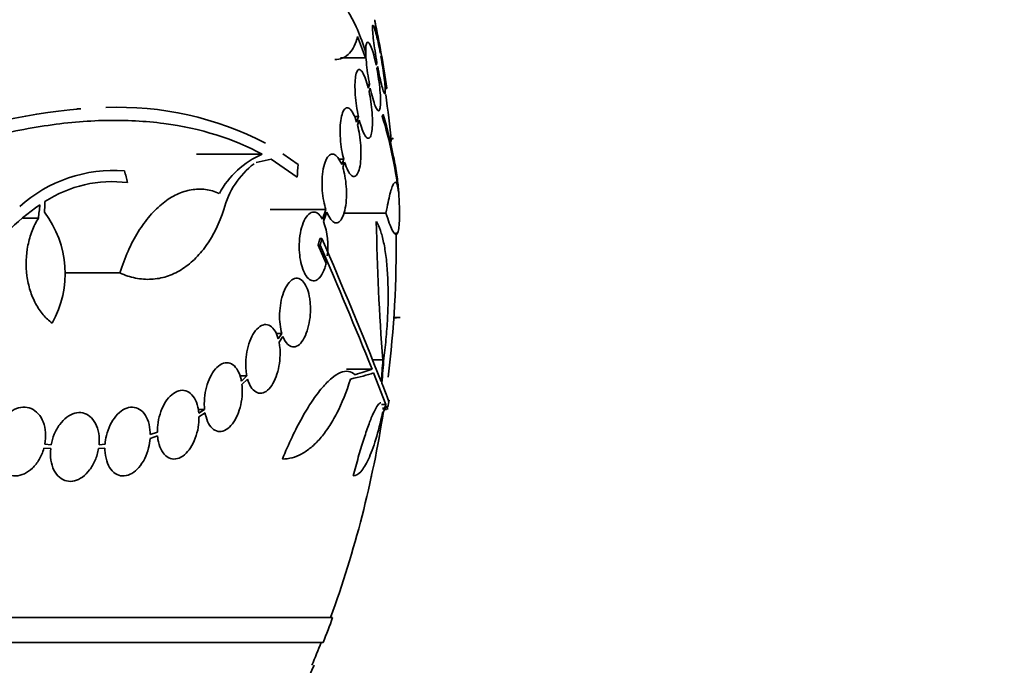
# Model space of a CAD drawing. Units: millimetres. Extents: x 0 to 1443, y 0 to 1205.
# Drawn here: x 707 to 733, y 327 to 344 of the extents above; entities that cross this region are included whole.
import ezdxf
from ezdxf import colors
from ezdxf.entities.mleader import LeaderData, LeaderLine
from ezdxf.math import Vec2, Vec3

# ---------------------------------------------------------------- set-up
doc = ezdxf.new("R2010")
doc.units = ezdxf.units.MM
doc.layers.add('DV5_Défaut', color=7, linetype='Continuous')
doc.layers.add('Défaut', color=7, linetype='Continuous')

# ---------------------------------------------------------------- blocks, each defined once
blk = doc.blocks.new('_DOT')
at = {"color": 0}
blk.add_line((0, 0), (-1, 0), dxfattribs=at)
at = {"color": 0, "const_width": 0.333}
blk.add_lwpolyline([(-0.1665, 0, 1), (0.1665, 0, 1)], format="xyb", close=True, dxfattribs=at)
blk = doc.blocks.new('SE4')
at = {"layer": 'DV5_Défaut', "color": 7, "linetype": 'Continuous', "lineweight": 35}
for p, q in [((715.583, 343.309), (715.789, 342.747)), ((716.183, 342.89), (716.177, 342.873)), ((715.789, 342.747), (715.138, 342.747)), ((716.092, 342.622), (716.069, 342.558)), ((716.195, 342.774), (716.2, 342.79)), ((716.089, 342.461), (716.11, 342.523)), ((715.897, 342.053), (715.835, 342.053)), ((715.897, 342.053), (715.864, 341.956)), ((715.885, 341.865), (715.917, 341.957)), ((716.3, 341.947), (716.348, 341.947)), ((715.607, 341.212), (715.501, 341.212)), ((715.607, 341.212), (715.558, 341.069)), ((715.581, 340.984), (715.629, 341.121)), ((716.518, 340.626), (716.46, 340.626)), ((713.085, 340.227), (711.36, 340.227)), ((712.925, 340.006), (713.315, 340.097)), ((713.315, 340.097), (714.002, 339.625)), ((714.024, 339.953), (713.628, 340.24)), ((715.219, 340.098), (715.09, 340.098)), ((715.219, 340.098), (715.168, 339.953)), ((715.195, 339.877), (715.243, 340.014)), ((714.752, 338.781), (713.296, 338.781)), ((714.752, 338.781), (714.661, 338.526)), ((707.22, 338.549), (706.816, 338.549)), ((714.692, 338.461), (714.779, 338.705)), ((716.327, 338.682), (715.223, 338.682)), ((714.649, 338.018), (714.596, 338.018)), ((714.604, 337.847), (714.55, 337.847)), ((714.55, 337.847), (714.757, 337.368)), ((709.355, 337.117), (707.907, 337.117)), ((716.696, 335.952), (716.533, 335.952)), ((716.607, 335.947), (716.533, 335.947)), ((713.601, 335.532), (713.45, 335.532)), ((713.601, 335.532), (713.505, 335.395)), ((713.526, 335.31), (713.627, 335.456)), ((715.961, 334.602), (715.292, 334.602)), ((716.246, 334.84), (715.976, 334.84)), ((712.683, 334.424), (712.501, 334.424)), ((712.683, 334.424), (712.54, 334.287)), ((716.327, 333.672), (716.003, 334.5)), ((712.554, 334.196), (712.703, 334.34)), ((716.327, 333.672), (716.213, 333.672)), ((711.575, 333.544), (711.41, 333.544)), ((711.575, 333.544), (711.423, 333.451)), ((711.428, 333.355), (711.588, 333.452)), ((716.29, 333.543), (716.342, 333.543)), ((710.148, 332.786), (710.342, 332.851)), ((710.338, 332.947), (710.151, 332.885)), ((707.367, 332.535), (707.542, 332.518)), ((707.555, 332.618), (707.389, 332.635)), ((708.797, 332.518), (708.964, 332.535)), ((708.968, 332.635), (708.81, 332.618)), ((715.962, 331.804), (715.948, 331.804)), ((714.93, 328.097), (661.262, 328.097)), ((714.684, 327.447), (661.508, 327.447))]:
    blk.add_line(p, q, dxfattribs=at)
for centre, radius, start, end in [((688.096, 337.847), 28.55, 8.2821, 11.9029), ((688.096, 337.847), 28.5, 5.4525, 7.9585), ((709.807, 324.793), 16.69, 95.0803, 111.0195), ((709.321, 333.075), 8.38, 62.6645, 92.2794), ((704.609, 337.713), 12.141, 7.1873, 16.8198), ((713.985, 338.117), 2.294, 113.0988, 151.8828), ((709.197, 336.106), 3.696, 85.6686, 131.8702), ((714.183, 338.249), 2.168, 127.2375, 165.8015), ((709.15, 336.295), 3.214, 82.6848, 123.1557), ((688.096, 337.847), 28.6, 2.1988, 2.6536), ((710.547, 334.072), 5.842, 124.2424, 146.472), ((705.269, 337.101), 2.652, 330.745, 37.2023), ((712.932, 337.814), 1.875, 352.3618, 20.1998), ((775.395, 339.455), 59.329, 180.95998, 184.46161), ((591.799, 284.846), 133.863, 21.66995, 23.40401), ((688.096, 337.847), 28.5, 353.0253, 0.6574), ((578.679, 279.095), 148.08, 22.01475, 23.37571), ((688.096, 337.847), 28.6, 351.4724, 351.845), ((688.096, 337.847), 28.5, 339.9948, 351.2052), ((688.096, 337.847), 28.55, 338.6371, 340.0313), ((688.096, 337.847), 28.5, 337.2963, 338.5978), ((688.096, 337.847), 28.55, 335.1455, 337.3383)]:
    blk.add_arc(centre, radius, start, end, dxfattribs=at)
for centre, major_axis, ratio, start_param, end_param in [((689.628, 338.581), (12.314, -25.712), 0.669742, 1.293807, 1.305253), ((694.276, 335.509), (9.6, 25.376), 0.683087, -1.160194, -1.147525), ((686.977, 338.136), (7.136, 27.649), 0.695618, -1.378434, -1.365874), ((688.096, 336.654), (28.234, 0), 0.965206, 6.194343, 6.218239), ((688.096, 335.077), (28.465, 0), 0.081699, -0.270959, -0.205541), ((688.096, 336.605), (28.21, 0), 0.964615, 6.197488, 6.218252), ((688.096, 334.853), (28.442, 0), 0.064363, -0.284192, -0.194363), ((688.096, 334.132), (28.348, 0), 0.199989, -0.120164, -0.086359), ((688.096, 334.219), (28.359, 0), 0.203621, -0.117963, -0.09496)]:
    blk.add_ellipse(centre, major_axis=major_axis, ratio=ratio, start_param=start_param, end_param=end_param, dxfattribs=at)
for points, knots in [([(715.8, 342.881), (715.73, 343.107), (715.655, 343.31), (715.499, 343.67), (715.416, 343.828), (715.249, 344.087), (715.164, 344.189), (714.993, 344.336), (714.909, 344.38), (714.808, 344.396), (714.79, 344.398), (714.772, 344.398)], [0, 0, 0, 0, 0.236753, 0.236753, 0.473505, 0.473505, 0.710258, 0.710258, 0.94701, 0.94701, 1, 1, 1, 1]), ([(716.03, 343.747), (716.03, 343.747), (716.031, 343.743), (716.032, 343.734), (716.035, 343.717), (716.041, 343.684), (716.05, 343.636), (716.058, 343.588), (716.069, 343.525), (716.082, 343.452), (716.096, 343.378), (716.111, 343.292), (716.127, 343.2), (716.144, 343.107), (716.162, 343.006), (716.18, 342.905), (716.181, 342.9), (716.182, 342.895), (716.183, 342.89)], [0, 0, 0, 0, 0.110943, 0.110943, 0.110943, 0.32747, 0.32747, 0.32747, 0.545033, 0.545033, 0.545033, 0.765408, 0.765408, 0.765408, 0.989188, 0.989188, 0.989188, 1, 1, 1, 1]), ([(716.177, 342.873), (716.158, 342.974), (716.138, 343.072), (716.119, 343.16), (716.1, 343.248), (716.081, 343.329), (716.064, 343.395), (716.047, 343.46), (716.031, 343.513), (716.018, 343.549), (716.005, 343.584), (715.994, 343.603), (715.987, 343.604), (715.979, 343.606), (715.974, 343.59), (715.973, 343.557), (715.972, 343.526), (715.974, 343.478), (715.979, 343.417), (715.983, 343.356), (715.991, 343.282), (716.002, 343.2), (716.012, 343.117), (716.025, 343.024), (716.04, 342.928), (716.056, 342.829), (716.073, 342.724), (716.092, 342.622)], [0, 0, 0, 0, 0.113241, 0.113241, 0.113241, 0.226891, 0.226891, 0.226891, 0.340171, 0.340171, 0.340171, 0.451901, 0.451901, 0.451901, 0.561682, 0.561682, 0.561682, 0.670012, 0.670012, 0.670012, 0.778011, 0.778011, 0.778011, 0.886903, 0.886903, 0.886903, 1, 1, 1, 1]), ([(714.985, 342.704), (715.005, 342.704), (715.023, 342.704), (715.172, 342.718), (715.282, 342.773), (715.464, 342.972), (715.536, 343.118), (715.583, 343.309)], [0, 0, 0, 0, 0.066356, 0.066356, 0.533178, 0.533178, 1, 1, 1, 1]), ([(716.069, 342.558), (716.049, 342.655), (716.027, 342.747), (716.005, 342.827), (715.983, 342.907), (715.96, 342.977), (715.939, 343.03), (715.918, 343.084), (715.897, 343.123), (715.879, 343.144), (715.861, 343.165), (715.845, 343.168), (715.832, 343.154), (715.82, 343.139), (715.81, 343.107), (715.804, 343.06), (715.799, 343.014), (715.797, 342.952), (715.798, 342.879), (715.8, 342.807), (715.805, 342.723), (715.813, 342.634), (715.821, 342.544), (715.833, 342.446), (715.847, 342.349), (715.861, 342.25), (715.879, 342.149), (715.897, 342.053)], [0, 0, 0, 0, 0.114182, 0.114182, 0.114182, 0.22856, 0.22856, 0.22856, 0.343235, 0.343235, 0.343235, 0.456651, 0.456651, 0.456651, 0.567656, 0.567656, 0.567656, 0.67624, 0.67624, 0.67624, 0.783483, 0.783483, 0.783483, 0.890995, 0.890995, 0.890995, 1, 1, 1, 1]), ([(716.11, 342.523), (716.129, 342.423), (716.148, 342.326), (716.167, 342.238), (716.186, 342.151), (716.205, 342.071), (716.222, 342.006), (716.239, 341.942), (716.254, 341.89), (716.267, 341.856), (716.28, 341.822), (716.29, 341.804), (716.298, 341.804), (716.305, 341.805), (716.309, 341.822), (716.31, 341.856), (716.311, 341.888), (716.309, 341.938), (716.304, 342), (716.299, 342.061), (716.291, 342.137), (716.281, 342.22), (716.27, 342.303), (716.257, 342.397), (716.242, 342.493), (716.228, 342.585), (716.212, 342.68), (716.195, 342.774)], [0, 0, 0, 0, 0.114352, 0.114352, 0.114352, 0.229095, 0.229095, 0.229095, 0.343393, 0.343393, 0.343393, 0.456085, 0.456085, 0.456085, 0.566848, 0.566848, 0.566848, 0.676226, 0.676226, 0.676226, 0.78533, 0.78533, 0.78533, 0.895351, 0.895351, 0.895351, 1, 1, 1, 1]), ([(716.2, 342.79), (716.219, 342.689), (716.237, 342.587), (716.253, 342.493), (716.27, 342.399), (716.286, 342.311), (716.299, 342.236), (716.312, 342.161), (716.323, 342.097), (716.332, 342.05), (716.34, 342.003), (716.346, 341.971), (716.348, 341.956), (716.35, 341.95), (716.35, 341.947), (716.35, 341.947)], [0, 0, 0, 0, 0.227699, 0.227699, 0.227699, 0.455665, 0.455665, 0.455665, 0.681731, 0.681731, 0.681731, 0.904327, 0.904327, 0.904327, 1, 1, 1, 1]), ([(715.864, 341.956), (715.841, 342.048), (715.816, 342.133), (715.79, 342.203), (715.765, 342.273), (715.738, 342.33), (715.712, 342.37), (715.685, 342.411), (715.659, 342.435), (715.636, 342.441), (715.612, 342.447), (715.591, 342.434), (715.573, 342.403), (715.556, 342.373), (715.541, 342.326), (715.532, 342.264), (715.522, 342.204), (715.516, 342.13), (715.515, 342.047), (715.514, 341.966), (715.517, 341.874), (715.524, 341.78), (715.531, 341.686), (715.542, 341.586), (715.557, 341.49), (715.571, 341.395), (715.588, 341.3), (715.607, 341.212)], [0, 0, 0, 0, 0.11516, 0.11516, 0.11516, 0.230397, 0.230397, 0.230397, 0.346745, 0.346745, 0.346745, 0.462189, 0.462189, 0.462189, 0.574664, 0.574664, 0.574664, 0.68354, 0.68354, 0.68354, 0.789887, 0.789887, 0.789887, 0.895812, 0.895812, 0.895812, 1, 1, 1, 1]), ([(715.917, 341.957), (715.937, 341.861), (715.959, 341.769), (715.981, 341.69), (716.003, 341.61), (716.026, 341.542), (716.047, 341.489), (716.069, 341.436), (716.089, 341.398), (716.107, 341.379), (716.125, 341.359), (716.14, 341.357), (716.153, 341.373), (716.165, 341.389), (716.174, 341.422), (716.179, 341.47), (716.185, 341.518), (716.186, 341.581), (716.185, 341.654), (716.183, 341.727), (716.178, 341.811), (716.169, 341.901), (716.161, 341.992), (716.149, 342.09), (716.135, 342.187), (716.121, 342.279), (716.106, 342.372), (716.089, 342.461)], [0, 0, 0, 0, 0.115202, 0.115202, 0.115202, 0.2306, 0.2306, 0.2306, 0.346198, 0.346198, 0.346198, 0.460423, 0.460423, 0.460423, 0.572214, 0.572214, 0.572214, 0.681651, 0.681651, 0.681651, 0.789836, 0.789836, 0.789836, 0.898339, 0.898339, 0.898339, 1, 1, 1, 1]), ([(715.629, 341.121), (715.652, 341.03), (715.677, 340.946), (715.703, 340.876), (715.729, 340.807), (715.756, 340.75), (715.782, 340.711), (715.808, 340.671), (715.834, 340.648), (715.857, 340.643), (715.88, 340.639), (715.901, 340.652), (715.919, 340.684), (715.936, 340.715), (715.95, 340.763), (715.959, 340.825), (715.968, 340.886), (715.973, 340.961), (715.974, 341.044), (715.975, 341.126), (715.972, 341.218), (715.965, 341.313), (715.958, 341.407), (715.946, 341.507), (715.932, 341.603), (715.919, 341.693), (715.903, 341.782), (715.885, 341.865)], [0, 0, 0, 0, 0.116012, 0.116012, 0.116012, 0.232107, 0.232107, 0.232107, 0.349198, 0.349198, 0.349198, 0.465206, 0.465206, 0.465206, 0.578175, 0.578175, 0.578175, 0.687624, 0.687624, 0.687624, 0.794677, 0.794677, 0.794677, 0.901382, 0.901382, 0.901382, 1, 1, 1, 1]), ([(715.558, 341.069), (715.532, 341.153), (715.502, 341.228), (715.472, 341.286), (715.442, 341.344), (715.41, 341.388), (715.379, 341.414), (715.347, 341.44), (715.315, 341.448), (715.286, 341.437), (715.257, 341.426), (715.229, 341.397), (715.206, 341.349), (715.184, 341.304), (715.165, 341.241), (715.151, 341.165), (715.139, 341.093), (715.13, 341.007), (715.127, 340.916), (715.124, 340.827), (715.126, 340.73), (715.133, 340.634), (715.14, 340.538), (715.151, 340.44), (715.166, 340.347), (715.181, 340.26), (715.199, 340.175), (715.219, 340.098)], [0, 0, 0, 0, 0.116577, 0.116577, 0.116577, 0.233134, 0.233134, 0.233134, 0.35179, 0.35179, 0.35179, 0.469875, 0.469875, 0.469875, 0.584161, 0.584161, 0.584161, 0.693299, 0.693299, 0.693299, 0.798489, 0.798489, 0.798489, 0.902569, 0.902569, 0.902569, 1, 1, 1, 1]), ([(700.125, 338.281), (701.39, 338.982), (702.627, 339.565), (704.145, 340.133), (704.447, 340.238), (705.048, 340.432), (705.348, 340.521), (706.237, 340.76), (706.812, 340.882), (707.928, 341.051), (708.469, 341.099), (709.254, 341.116), (709.512, 341.112), (710.018, 341.085), (710.267, 341.062), (711.476, 340.903), (712.334, 340.631), (713.085, 340.227)], [0, 0, 0, 0, 0.25, 0.25, 0.3125, 0.3125, 0.375, 0.375, 0.5, 0.5, 0.625, 0.625, 0.6875, 0.6875, 0.75, 0.75, 1, 1, 1, 1]), ([(716.667, 339.143), (716.665, 339.185), (716.662, 339.228), (716.649, 339.4), (716.633, 339.538), (716.589, 339.832), (716.561, 339.989), (716.461, 340.489), (716.37, 340.859), (716.256, 341.268)], [0, 0, 0, 0, 0.081009, 0.081009, 0.310756, 0.310756, 0.540504, 0.540504, 1, 1, 1, 1]), ([(715.243, 340.014), (715.269, 339.929), (715.299, 339.855), (715.329, 339.797), (715.359, 339.738), (715.392, 339.695), (715.423, 339.669), (715.455, 339.644), (715.486, 339.636), (715.516, 339.647), (715.544, 339.657), (715.571, 339.688), (715.594, 339.735), (715.616, 339.78), (715.634, 339.844), (715.648, 339.919), (715.66, 339.991), (715.668, 340.077), (715.671, 340.169), (715.674, 340.258), (715.672, 340.355), (715.665, 340.451), (715.659, 340.547), (715.647, 340.646), (715.632, 340.739), (715.618, 340.825), (715.601, 340.908), (715.581, 340.984)], [0, 0, 0, 0, 0.116869, 0.116869, 0.116869, 0.233725, 0.233725, 0.233725, 0.35257, 0.35257, 0.35257, 0.470627, 0.470627, 0.470627, 0.584806, 0.584806, 0.584806, 0.693965, 0.693965, 0.693965, 0.799364, 0.799364, 0.799364, 0.903724, 0.903724, 0.903724, 1, 1, 1, 1]), ([(715.168, 339.953), (715.138, 340.029), (715.104, 340.092), (715.068, 340.138), (715.033, 340.183), (714.995, 340.213), (714.958, 340.224), (714.92, 340.235), (714.882, 340.227), (714.847, 340.2), (714.812, 340.173), (714.778, 340.127), (714.75, 340.064), (714.723, 340.004), (714.7, 339.927), (714.683, 339.839), (714.668, 339.756), (714.657, 339.662), (714.653, 339.564), (714.65, 339.471), (714.651, 339.372), (714.659, 339.277), (714.666, 339.182), (714.679, 339.088), (714.696, 339.001), (714.711, 338.922), (714.73, 338.847), (714.752, 338.781)], [0, 0, 0, 0, 0.118127, 0.118127, 0.118127, 0.236144, 0.236144, 0.236144, 0.357418, 0.357418, 0.357418, 0.478345, 0.478345, 0.478345, 0.594269, 0.594269, 0.594269, 0.703079, 0.703079, 0.703079, 0.80636, 0.80636, 0.80636, 0.907974, 0.907974, 0.907974, 1, 1, 1, 1]), ([(714.779, 338.705), (714.81, 338.628), (714.844, 338.565), (714.88, 338.519), (714.916, 338.474), (714.954, 338.444), (714.99, 338.433), (715.028, 338.422), (715.067, 338.43), (715.102, 338.457), (715.136, 338.484), (715.169, 338.531), (715.197, 338.593), (715.223, 338.654), (715.246, 338.731), (715.262, 338.818), (715.277, 338.901), (715.287, 338.995), (715.291, 339.093), (715.295, 339.186), (715.293, 339.285), (715.286, 339.381), (715.279, 339.475), (715.267, 339.57), (715.25, 339.657), (715.235, 339.736), (715.216, 339.811), (715.195, 339.877)], [0, 0, 0, 0, 0.118366, 0.118366, 0.118366, 0.236629, 0.236629, 0.236629, 0.358005, 0.358005, 0.358005, 0.478705, 0.478705, 0.478705, 0.594269, 0.594269, 0.594269, 0.702927, 0.702927, 0.702927, 0.806353, 0.806353, 0.806353, 0.908212, 0.908212, 0.908212, 1, 1, 1, 1]), ([(711.961, 339.198), (711.844, 339.251), (711.722, 339.286), (711.475, 339.318), (711.351, 339.315), (711.101, 339.273), (710.974, 339.233), (710.726, 339.117), (710.605, 339.041), (710.369, 338.855), (710.253, 338.742), (710.034, 338.49), (709.932, 338.349), (709.74, 338.039), (709.649, 337.868), (709.489, 337.508), (709.417, 337.318), (709.355, 337.117)], [0, 0, 0, 0, 0.125, 0.125, 0.25, 0.25, 0.375, 0.375, 0.5, 0.5, 0.625, 0.625, 0.75, 0.75, 0.875, 0.875, 1, 1, 1, 1]), ([(716.654, 339.232), (716.641, 339.353), (716.623, 339.431), (716.591, 339.487), (716.579, 339.495), (716.554, 339.49), (716.527, 339.463), (716.497, 339.394), (716.466, 339.304), (716.449, 339.248), (716.399, 339.054), (716.364, 338.887), (716.327, 338.682)], [0, 0, 0, 0, 0.25, 0.25, 0.375, 0.375, 0.5, 0.625, 0.625, 0.75, 0.75, 1, 1, 1, 1]), ([(709.355, 337.117), (709.492, 337.056), (709.628, 337.011), (709.903, 336.956), (710.042, 336.945), (710.316, 336.96), (710.449, 336.985), (710.709, 337.067), (710.837, 337.126), (711.082, 337.276), (711.198, 337.367), (711.417, 337.577), (711.521, 337.698), (711.808, 338.103), (711.963, 338.419), (712.081, 338.781)], [0, 0, 0, 0, 0.125, 0.125, 0.25, 0.25, 0.375, 0.375, 0.5, 0.5, 0.625, 0.625, 0.75, 0.75, 1, 1, 1, 1]), ([(716.327, 338.682), (716.389, 338.481), (716.443, 338.334), (716.515, 338.194), (716.537, 338.161), (716.576, 338.124), (716.594, 338.12), (716.624, 338.142), (716.638, 338.167), (716.659, 338.247), (716.667, 338.301), (716.684, 338.503), (716.685, 338.695), (716.675, 338.936)], [0, 0, 0, 0, 0.25, 0.25, 0.375, 0.375, 0.5, 0.5, 0.625, 0.625, 0.75, 0.75, 1, 1, 1, 1]), ([(707.22, 338.549), (707.156, 338.447), (707.101, 338.336), (707.009, 338.099), (706.973, 337.971), (706.896, 337.582), (706.887, 337.306), (706.939, 336.912), (706.967, 336.781), (707.043, 336.538), (707.091, 336.422), (707.206, 336.207), (707.271, 336.111), (707.416, 335.94), (707.497, 335.865), (707.582, 335.805)], [0, 0, 0, 0, 0.125, 0.125, 0.25, 0.25, 0.5, 0.5, 0.625, 0.625, 0.75, 0.75, 0.875, 0.875, 1, 1, 1, 1]), ([(714.661, 338.526), (714.64, 338.565), (714.617, 338.598), (714.594, 338.625), (714.555, 338.669), (714.513, 338.697), (714.471, 338.707), (714.427, 338.718), (714.381, 338.709), (714.337, 338.681), (714.293, 338.653), (714.25, 338.605), (714.212, 338.539), (714.175, 338.476), (714.142, 338.394), (714.116, 338.301), (714.093, 338.215), (714.075, 338.117), (714.065, 338.015), (714.055, 337.92), (714.052, 337.821), (714.056, 337.724), (714.06, 337.632), (714.07, 337.54), (714.085, 337.455), (714.101, 337.37), (714.122, 337.29), (714.147, 337.221), (714.173, 337.149), (714.205, 337.087), (714.239, 337.039), (714.275, 336.987), (714.315, 336.95), (714.356, 336.93), (714.399, 336.909), (714.445, 336.906), (714.488, 336.922), (714.533, 336.939), (714.578, 336.976), (714.618, 337.031), (714.657, 337.085), (714.693, 337.158), (714.722, 337.244), (714.735, 337.283), (714.746, 337.324), (714.757, 337.368)], [0, 0, 0, 0, 0.044018, 0.044018, 0.044018, 0.116563, 0.116563, 0.116563, 0.19278, 0.19278, 0.19278, 0.270491, 0.270491, 0.270491, 0.345486, 0.345486, 0.345486, 0.414748, 0.414748, 0.414748, 0.478506, 0.478506, 0.478506, 0.539598, 0.539598, 0.539598, 0.601467, 0.601467, 0.601467, 0.666899, 0.666899, 0.666899, 0.737444, 0.737444, 0.737444, 0.812823, 0.812823, 0.812823, 0.890508, 0.890508, 0.890508, 0.966419, 0.966419, 0.966419, 1, 1, 1, 1]), ([(716.075, 338.461), (716.113, 338.4), (716.148, 338.324), (716.212, 338.142), (716.241, 338.036), (716.292, 337.796), (716.313, 337.665), (716.348, 337.379), (716.361, 337.222), (716.379, 336.894), (716.384, 336.724), (716.384, 336.369), (716.38, 336.184), (716.363, 335.814), (716.35, 335.628), (716.316, 335.255), (716.295, 335.068), (716.27, 334.885)], [0, 0, 0, 0, 0.125, 0.125, 0.25, 0.25, 0.375, 0.375, 0.5, 0.5, 0.625, 0.625, 0.75, 0.75, 0.875, 0.875, 1, 1, 1, 1]), ([(713.627, 335.456), (713.645, 335.407), (713.667, 335.364), (713.69, 335.328), (713.726, 335.272), (713.767, 335.23), (713.81, 335.206), (713.855, 335.181), (713.903, 335.174), (713.951, 335.186), (713.999, 335.198), (714.048, 335.231), (714.094, 335.281), (714.138, 335.33), (714.18, 335.398), (714.216, 335.479), (714.25, 335.554), (714.28, 335.644), (714.301, 335.74), (714.322, 335.829), (714.337, 335.927), (714.344, 336.024), (714.351, 336.118), (714.351, 336.214), (714.345, 336.305), (714.342, 336.351), (714.337, 336.397), (714.331, 336.441), (714.317, 336.535), (714.295, 336.623), (714.268, 336.697), (714.24, 336.77), (714.207, 336.832), (714.17, 336.878), (714.131, 336.926), (714.087, 336.958), (714.042, 336.972), (713.995, 336.986), (713.945, 336.981), (713.897, 336.957), (713.849, 336.933), (713.801, 336.889), (713.757, 336.828), (713.715, 336.77), (713.676, 336.695), (713.644, 336.608), (713.613, 336.527), (713.588, 336.434), (713.571, 336.336), (713.554, 336.244), (713.544, 336.146), (713.541, 336.05), (713.538, 335.956), (713.542, 335.861), (713.552, 335.774), (713.562, 335.686), (713.579, 335.604), (713.601, 335.532)], [0, 0, 0, 0, 0.036735, 0.036735, 0.036735, 0.093574, 0.093574, 0.093574, 0.153075, 0.153075, 0.153075, 0.213224, 0.213224, 0.213224, 0.271392, 0.271392, 0.271392, 0.325862, 0.325862, 0.325862, 0.376915, 0.376915, 0.376915, 0.426394, 0.426394, 0.426394, 0.451699, 0.451699, 0.451699, 0.507148, 0.507148, 0.507148, 0.562426, 0.562426, 0.562426, 0.620371, 0.620371, 0.620371, 0.680427, 0.680427, 0.680427, 0.740163, 0.740163, 0.740163, 0.797155, 0.797155, 0.797155, 0.850429, 0.850429, 0.850429, 0.90089, 0.90089, 0.90089, 0.950508, 0.950508, 0.950508, 1, 1, 1, 1]), ([(713.505, 335.395), (713.495, 335.431), (713.484, 335.465), (713.471, 335.497), (713.441, 335.57), (713.405, 335.63), (713.363, 335.675), (713.32, 335.721), (713.272, 335.751), (713.221, 335.762), (713.17, 335.773), (713.115, 335.765), (713.062, 335.738), (713.009, 335.712), (712.957, 335.667), (712.909, 335.607), (712.863, 335.549), (712.819, 335.474), (712.783, 335.391), (712.749, 335.31), (712.719, 335.219), (712.698, 335.124), (712.677, 335.032), (712.664, 334.934), (712.658, 334.839), (712.652, 334.743), (712.654, 334.646), (712.663, 334.557), (712.668, 334.511), (712.675, 334.467), (712.683, 334.424)], [0, 0, 0, 0, 0.049823, 0.049823, 0.049823, 0.16414, 0.16414, 0.16414, 0.282747, 0.282747, 0.282747, 0.402596, 0.402596, 0.402596, 0.519801, 0.519801, 0.519801, 0.631726, 0.631726, 0.631726, 0.738419, 0.738419, 0.738419, 0.842251, 0.842251, 0.842251, 0.946487, 0.946487, 0.946487, 1, 1, 1, 1]), ([(712.703, 334.34), (712.714, 334.303), (712.726, 334.268), (712.739, 334.236), (712.768, 334.164), (712.805, 334.103), (712.847, 334.059), (712.889, 334.013), (712.938, 333.983), (712.988, 333.972), (713.04, 333.961), (713.094, 333.968), (713.147, 333.995), (713.199, 334.021), (713.252, 334.066), (713.3, 334.127), (713.346, 334.185), (713.389, 334.259), (713.425, 334.343), (713.459, 334.423), (713.488, 334.515), (713.51, 334.609), (713.53, 334.701), (713.544, 334.799), (713.55, 334.894), (713.556, 334.99), (713.555, 335.086), (713.546, 335.175), (713.541, 335.222), (713.534, 335.267), (713.526, 335.31)], [0, 0, 0, 0, 0.050311, 0.050311, 0.050311, 0.164294, 0.164294, 0.164294, 0.282601, 0.282601, 0.282601, 0.402362, 0.402362, 0.402362, 0.519671, 0.519671, 0.519671, 0.631665, 0.631665, 0.631665, 0.738216, 0.738216, 0.738216, 0.84175, 0.84175, 0.84175, 0.945712, 0.945712, 0.945712, 1, 1, 1, 1]), ([(712.54, 334.287), (712.534, 334.323), (712.525, 334.358), (712.516, 334.391), (712.492, 334.474), (712.459, 334.547), (712.42, 334.605), (712.38, 334.664), (712.332, 334.709), (712.28, 334.736), (712.227, 334.763), (712.17, 334.772), (712.111, 334.762), (712.054, 334.753), (711.995, 334.725), (711.939, 334.68), (711.885, 334.637), (711.832, 334.577), (711.785, 334.505), (711.74, 334.435), (711.699, 334.353), (711.666, 334.264), (711.634, 334.177), (711.608, 334.081), (711.592, 333.985), (711.575, 333.889), (711.567, 333.789), (711.567, 333.695), (711.567, 333.643), (711.57, 333.592), (711.575, 333.544)], [0, 0, 0, 0, 0.045596, 0.045596, 0.045596, 0.160023, 0.160023, 0.160023, 0.277307, 0.277307, 0.277307, 0.39504, 0.39504, 0.39504, 0.510481, 0.510481, 0.510481, 0.621983, 0.621983, 0.621983, 0.729812, 0.729812, 0.729812, 0.835817, 0.835817, 0.835817, 0.942443, 0.942443, 0.942443, 1, 1, 1, 1]), ([(713.612, 332.246), (713.778, 332.649), (713.95, 333.009), (714.217, 333.486), (714.306, 333.632), (714.481, 333.893), (714.568, 334.009), (714.74, 334.211), (714.824, 334.296), (714.985, 334.429), (715.062, 334.478), (715.21, 334.539), (715.28, 334.55), (715.409, 334.532), (715.468, 334.504), (715.522, 334.454)], [0, 0, 0, 0, 0.25, 0.25, 0.375, 0.375, 0.5, 0.5, 0.625, 0.625, 0.75, 0.75, 0.875, 0.875, 1, 1, 1, 1]), ([(711.588, 333.452), (711.595, 333.416), (711.603, 333.381), (711.612, 333.348), (711.636, 333.265), (711.668, 333.191), (711.707, 333.132), (711.747, 333.072), (711.794, 333.027), (711.846, 332.999), (711.898, 332.971), (711.955, 332.961), (712.013, 332.969), (712.07, 332.978), (712.129, 333.005), (712.185, 333.048), (712.24, 333.091), (712.293, 333.15), (712.34, 333.221), (712.385, 333.29), (712.426, 333.373), (712.46, 333.461), (712.492, 333.548), (712.518, 333.643), (712.536, 333.739), (712.553, 333.835), (712.562, 333.934), (712.562, 334.029), (712.563, 334.086), (712.56, 334.142), (712.554, 334.196)], [0, 0, 0, 0, 0.045214, 0.045214, 0.045214, 0.158699, 0.158699, 0.158699, 0.275117, 0.275117, 0.275117, 0.392197, 0.392197, 0.392197, 0.507167, 0.507167, 0.507167, 0.618202, 0.618202, 0.618202, 0.725418, 0.725418, 0.725418, 0.830667, 0.830667, 0.830667, 0.936493, 0.936493, 0.936493, 1, 1, 1, 1]), ([(715.397, 334.34), (715.292, 334.004), (715.172, 333.708), (714.972, 333.317), (714.901, 333.196), (714.755, 332.974), (714.681, 332.875), (714.527, 332.697), (714.448, 332.619), (714.286, 332.484), (714.203, 332.427), (713.953, 332.291), (713.784, 332.246), (713.612, 332.246)], [0, 0, 0, 0, 0.25, 0.25, 0.375, 0.375, 0.5, 0.5, 0.625, 0.625, 0.75, 0.75, 1, 1, 1, 1]), ([(711.423, 333.451), (711.42, 333.481), (711.416, 333.511), (711.411, 333.54), (711.396, 333.631), (711.37, 333.716), (711.335, 333.787), (711.3, 333.86), (711.255, 333.92), (711.204, 333.964), (711.154, 334.007), (711.095, 334.034), (711.035, 334.043), (710.975, 334.051), (710.911, 334.042), (710.849, 334.015), (710.788, 333.989), (710.726, 333.946), (710.67, 333.889), (710.614, 333.833), (710.562, 333.762), (710.518, 333.683), (710.473, 333.604), (710.435, 333.515), (710.407, 333.422), (710.378, 333.328), (710.357, 333.229), (710.346, 333.131), (710.34, 333.069), (710.337, 333.007), (710.338, 332.947)], [0, 0, 0, 0, 0.035678, 0.035678, 0.035678, 0.150134, 0.150134, 0.150134, 0.26632, 0.26632, 0.26632, 0.382324, 0.382324, 0.382324, 0.496274, 0.496274, 0.496274, 0.607276, 0.607276, 0.607276, 0.715807, 0.715807, 0.715807, 0.823381, 0.823381, 0.823381, 0.93182, 0.93182, 0.93182, 1, 1, 1, 1]), ([(707.389, 332.635), (707.408, 332.736), (707.415, 332.839), (707.408, 332.938), (707.4, 333.036), (707.38, 333.132), (707.347, 333.216), (707.315, 333.299), (707.27, 333.374), (707.215, 333.433), (707.162, 333.492), (707.099, 333.538), (707.031, 333.566), (706.963, 333.595), (706.889, 333.607), (706.815, 333.603), (706.74, 333.599), (706.663, 333.578), (706.59, 333.543), (706.516, 333.506), (706.443, 333.454), (706.379, 333.39), (706.313, 333.325), (706.253, 333.246), (706.204, 333.16), (706.156, 333.075), (706.116, 332.981), (706.089, 332.885)], [0, 0, 0, 0, 0.113459, 0.113459, 0.113459, 0.227083, 0.227083, 0.227083, 0.339314, 0.339314, 0.339314, 0.449573, 0.449573, 0.449573, 0.558616, 0.558616, 0.558616, 0.667687, 0.667687, 0.667687, 0.777983, 0.777983, 0.777983, 0.890197, 0.890197, 0.890197, 1, 1, 1, 1]), ([(710.151, 332.885), (710.151, 332.904), (710.151, 332.922), (710.15, 332.94), (710.145, 333.039), (710.129, 333.134), (710.102, 333.218), (710.075, 333.303), (710.037, 333.378), (709.99, 333.438), (709.943, 333.497), (709.888, 333.543), (709.827, 333.571), (709.767, 333.598), (709.701, 333.609), (709.634, 333.602), (709.569, 333.595), (709.501, 333.571), (709.436, 333.531), (709.372, 333.492), (709.309, 333.437), (709.253, 333.371), (709.197, 333.305), (709.146, 333.225), (709.104, 333.14), (709.062, 333.053), (709.028, 332.957), (709.004, 332.86), (708.986, 332.786), (708.974, 332.709), (708.968, 332.635)], [0, 0, 0, 0, 0.021027, 0.021027, 0.021027, 0.135838, 0.135838, 0.135838, 0.251209, 0.251209, 0.251209, 0.365836, 0.365836, 0.365836, 0.478522, 0.478522, 0.478522, 0.588977, 0.588977, 0.588977, 0.697909, 0.697909, 0.697909, 0.806642, 0.806642, 0.806642, 0.916532, 0.916532, 0.916532, 1, 1, 1, 1]), ([(715.471, 331.804), (715.515, 331.974), (715.559, 332.137), (715.647, 332.45), (715.693, 332.602), (715.782, 332.88), (715.825, 333.008), (715.909, 333.239), (715.949, 333.339), (716.024, 333.507), (716.06, 333.576), (716.122, 333.674), (716.15, 333.704), (716.18, 333.718), (716.186, 333.719), (716.191, 333.719)], [0, 0, 0, 0, 0.159595, 0.159595, 0.319189, 0.319189, 0.478784, 0.478784, 0.638378, 0.638378, 0.797973, 0.797973, 0.957568, 0.957568, 1, 1, 1, 1]), ([(708.81, 332.618), (708.819, 332.72), (708.815, 332.822), (708.8, 332.916), (708.784, 333.01), (708.756, 333.099), (708.717, 333.174), (708.678, 333.249), (708.628, 333.312), (708.571, 333.36), (708.515, 333.406), (708.45, 333.438), (708.382, 333.453), (708.315, 333.467), (708.243, 333.464), (708.172, 333.445), (708.102, 333.426), (708.03, 333.39), (707.964, 333.341), (707.898, 333.291), (707.834, 333.226), (707.779, 333.152), (707.724, 333.077), (707.675, 332.989), (707.637, 332.897), (707.6, 332.809), (707.572, 332.713), (707.555, 332.618)], [0, 0, 0, 0, 0.114367, 0.114367, 0.114367, 0.228866, 0.228866, 0.228866, 0.342428, 0.342428, 0.342428, 0.454073, 0.454073, 0.454073, 0.563968, 0.563968, 0.563968, 0.673035, 0.673035, 0.673035, 0.782509, 0.782509, 0.782509, 0.893431, 0.893431, 0.893431, 1, 1, 1, 1]), ([(710.342, 332.851), (710.345, 332.821), (710.349, 332.791), (710.353, 332.762), (710.368, 332.67), (710.393, 332.585), (710.427, 332.513), (710.462, 332.439), (710.506, 332.378), (710.556, 332.333), (710.606, 332.289), (710.664, 332.26), (710.724, 332.25), (710.784, 332.24), (710.847, 332.248), (710.91, 332.273), (710.971, 332.298), (711.032, 332.34), (711.089, 332.396), (711.145, 332.451), (711.197, 332.521), (711.242, 332.599), (711.287, 332.677), (711.326, 332.766), (711.355, 332.859), (711.385, 332.952), (711.407, 333.051), (711.418, 333.149), (711.426, 333.218), (711.43, 333.288), (711.428, 333.355)], [0, 0, 0, 0, 0.03516, 0.03516, 0.03516, 0.148494, 0.148494, 0.148494, 0.263649, 0.263649, 0.263649, 0.378789, 0.378789, 0.378789, 0.491993, 0.491993, 0.491993, 0.602238, 0.602238, 0.602238, 0.709908, 0.709908, 0.709908, 0.816518, 0.816518, 0.816518, 0.923952, 0.923952, 0.923952, 1, 1, 1, 1]), ([(716.239, 333.452), (716.184, 333.196), (716.124, 332.967), (716, 332.561), (715.933, 332.383), (715.834, 332.17), (715.801, 332.107), (715.734, 331.998), (715.7, 331.952), (715.6, 331.841), (715.535, 331.804), (715.471, 331.804)], [0, 0, 0, 0, 0.25, 0.25, 0.5, 0.5, 0.625, 0.625, 0.75, 0.75, 1, 1, 1, 1]), ([(706.065, 332.786), (706.045, 332.685), (706.038, 332.581), (706.044, 332.482), (706.05, 332.384), (706.069, 332.288), (706.101, 332.202), (706.132, 332.118), (706.176, 332.042), (706.23, 331.982), (706.282, 331.922), (706.345, 331.875), (706.413, 331.845), (706.48, 331.816), (706.553, 331.802), (706.628, 331.804), (706.702, 331.807), (706.779, 331.827), (706.853, 331.861), (706.927, 331.896), (707, 331.947), (707.065, 332.01), (707.132, 332.074), (707.192, 332.152), (707.242, 332.238), (707.293, 332.325), (707.335, 332.422), (707.363, 332.522), (707.364, 332.526), (707.365, 332.531), (707.367, 332.535)], [0, 0, 0, 0, 0.112508, 0.112508, 0.112508, 0.225177, 0.225177, 0.225177, 0.336477, 0.336477, 0.336477, 0.445766, 0.445766, 0.445766, 0.553769, 0.553769, 0.553769, 0.661746, 0.661746, 0.661746, 0.770934, 0.770934, 0.770934, 0.88205, 0.88205, 0.88205, 0.995005, 0.995005, 0.995005, 1, 1, 1, 1]), ([(708.964, 332.535), (708.964, 332.517), (708.964, 332.498), (708.965, 332.48), (708.968, 332.381), (708.984, 332.285), (709.01, 332.2), (709.036, 332.115), (709.073, 332.039), (709.119, 331.978), (709.165, 331.917), (709.22, 331.87), (709.28, 331.841), (709.339, 331.812), (709.405, 331.8), (709.472, 331.805), (709.537, 331.811), (709.605, 331.833), (709.67, 331.872), (709.735, 331.909), (709.798, 331.963), (709.854, 332.029), (709.91, 332.094), (709.962, 332.172), (710.005, 332.257), (710.048, 332.343), (710.083, 332.439), (710.107, 332.536), (710.128, 332.618), (710.142, 332.703), (710.148, 332.786)], [0, 0, 0, 0, 0.020775, 0.020775, 0.020775, 0.134399, 0.134399, 0.134399, 0.248659, 0.248659, 0.248659, 0.362298, 0.362298, 0.362298, 0.474054, 0.474054, 0.474054, 0.583546, 0.583546, 0.583546, 0.691434, 0.691434, 0.691434, 0.799054, 0.799054, 0.799054, 0.907809, 0.907809, 0.907809, 1, 1, 1, 1]), ([(707.542, 332.518), (707.531, 332.416), (707.534, 332.314), (707.548, 332.219), (707.563, 332.124), (707.59, 332.035), (707.628, 331.959), (707.665, 331.883), (707.715, 331.818), (707.771, 331.769), (707.827, 331.721), (707.891, 331.688), (707.959, 331.672), (708.026, 331.657), (708.097, 331.658), (708.168, 331.676), (708.239, 331.693), (708.31, 331.728), (708.377, 331.776), (708.444, 331.824), (708.507, 331.888), (708.563, 331.961), (708.619, 332.036), (708.669, 332.122), (708.708, 332.214), (708.749, 332.31), (708.779, 332.414), (708.797, 332.518)], [0, 0, 0, 0, 0.113285, 0.113285, 0.113285, 0.226696, 0.226696, 0.226696, 0.339231, 0.339231, 0.339231, 0.449864, 0.449864, 0.449864, 0.558696, 0.558696, 0.558696, 0.666632, 0.666632, 0.666632, 0.774931, 0.774931, 0.774931, 0.884671, 0.884671, 0.884671, 1, 1, 1, 1])]:
    blk.add_open_spline(points, degree=3, knots=knots, dxfattribs=at)
for points, degree in [([(715.789, 342.747), (715.795, 342.814), (715.8, 342.881)], 2), ([(708.225, 341.414), (708.26, 341.414), (708.294, 341.415), (708.329, 341.418)], 3), ([(716.256, 341.268), (716.244, 341.247), (716.23, 341.226)], 2), ([(716.495, 340.65), (716.503, 340.65), (716.51, 340.642), (716.518, 340.626)], 3), ([(707.381, 338.704), (707.387, 338.845), (707.392, 338.986)], 2), ([(714.596, 338.018), (714.573, 337.933), (714.55, 337.847)], 2), ([(714.604, 337.847), (714.627, 337.933), (714.649, 338.018)], 2), ([(716.218, 334.236), (716.342, 333.92), (716.402, 333.757), (716.4, 333.746)], 3), ([(716.253, 333.599), (716.255, 333.581), (716.257, 333.562), (716.258, 333.54)], 3), ([(716.37, 333.543), (716.373, 333.543), (716.363, 333.576), (716.338, 333.643)], 3)]:
    blk.add_open_spline(points, degree=degree, dxfattribs=at)

msp = doc.modelspace()

# ---------------------------------------------------------------- block references
at = {"layer": 'Défaut'}
msp.add_blockref('SE4', (0, 0), dxfattribs=at)

# ---------------------------------------------------------------- leaders
at = {"layer": 'Défaut', "color": 7, "linetype": 'Continuous', "lineweight": 18}
ml = msp.add_multileader_mtext('Standard', dxfattribs=at)
ml.set_content('{\\pxsm0.9;\\fSolid Edge ISO|b1||i0||c0|p34;\\W1.;15/02/2017\\P}', color=256)
ml.set_leader_properties()
ml.set_arrow_properties(name='DOT')
ml.build(insert=Vec2(0, 0))
ml.multileader.update_dxf_attribs({"leader_type": 0, "dogleg_length": 0, "arrow_head_size": 12})
ctx = ml.context
ctx.base_point, ctx.char_height, ctx.arrow_head_size, ctx.landing_gap_size = Vec3(1143.343, 1197.823), 12, 12, 4.2
notes = []
notes.append((ctx, [(0, (0, 0, 0), (0, 0), (1, 0), 1, [])]))
ctx.mtext.insert = Vec3(1145.343, 1203.943)
for ctx, leaders in notes:
    for number, flags, end, landing, length, lines in leaders:
        leader = LeaderData()
        leader.index, (leader.has_last_leader_line, leader.has_dogleg_vector, leader.attachment_direction) = number, flags
        leader.last_leader_point, leader.dogleg_vector, leader.dogleg_length = Vec3(end), Vec3(landing), length
        for number, points, colour, breaks in lines:
            line = LeaderLine()
            line.index, line.vertices, line.color, line.breaks = number, Vec3.list(points), colors.encode_raw_color(colour), breaks
            leader.lines.append(line)
        ctx.leaders.append(leader)

doc.saveas('drawing.dxf')
